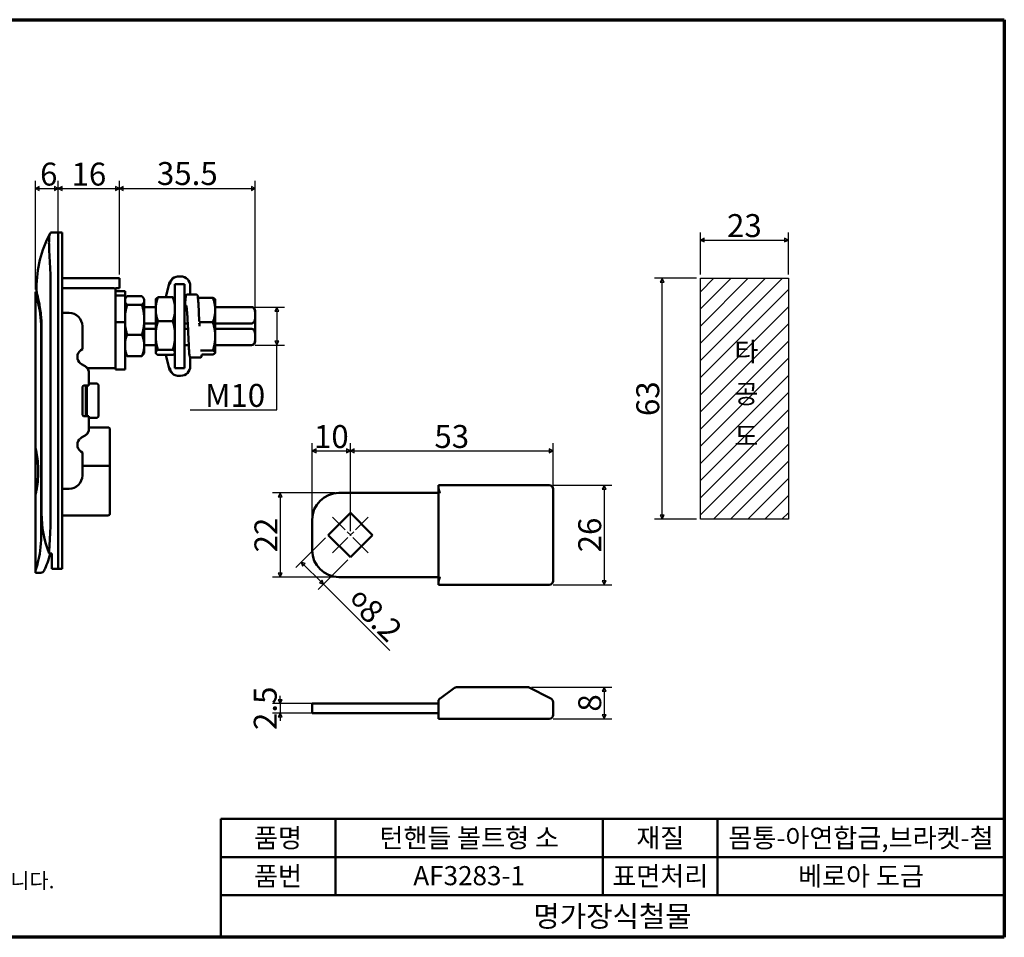
# Model space of a CAD drawing. Units: millimetres. Extents: x 5 to 415, y 5 to 245.
# Drawn here: x 157 to 415, y 5 to 245 of the extents above; entities that cross this region are included whole.
import ezdxf

# ---------------------------------------------------------------- set-up
doc = ezdxf.new("R2010")
doc.units = ezdxf.units.MM
doc.linetypes.add('CHAIN', pattern=[0.7087, 0.4724, -0.0591, 0.1181, -0.0591])
doc.layers.get('0').update_dxf_attribs({"color": 3})
for name, color, linetype, lineweight in [('경계(ISO)', 7, 'Continuous', 70), ('기호(ISO)', 1, 'Continuous', 25), ('스케치 형상(ISO)', 7, 'Continuous', 25), ('외형선(ISO)', 7, 'Continuous', 50), ('제목(ISO)', 7, 'Continuous', 50), ('중심선(ISO)', 1, 'CHAIN', 25), ('치수(ISO)', 1, 'Continuous', 25), ('해치 (ISO)', 7, 'Continuous', 18)]:
    doc.layers.add(name, color=color, linetype=linetype, lineweight=lineweight)
doc.styles.add('주 텍스트 (ISO)', font='NanumGothic.ttf')
doc.styles.add('지선', font='NanumGothic.ttf')
doc.dimstyles.new('기본값 (ISO)', dxfattribs={"dimtxt": 6, "dimasz": 1, "dimexe": 2, "dimexo": 1, "dimgap": 0.5, "dimtad": 1, "dimrnd": 1e-08, "dimdsep": 46, "dimtxsty": '주 텍스트 (ISO)', "dimblk": 'Filled-1', "dimcen": 0.09, "dimdle": 10, "dimclrd": 7, "dimclre": 7, "dimclrt": 7, "dimazin": 2, "dimtfac": 0.416667, "dimtmove": 0, "dimatfit": 3, "dimldrblk": 'Filled-1', "dimfxl": 1, "dimtolj": 1, "dimlwd": -1, "dimlwe": -1, "dimarcsym": 0})

# ---------------------------------------------------------------- blocks, each defined once
blk = doc.blocks.new('경계 용지5-a3')
at = {"layer": '경계(ISO)'}
for p, q in [((5, 245), (415, 245)), ((5, 5), (5, 245)), ((415, 245), (415, 5)), ((415, 5), (5, 5))]:
    blk.add_line(p, q, dxfattribs=at)
at = {"layer": '경계(ISO)', "insert": (8.43, 15.36), "char_height": 4, "width": 359.8621, "attachment_point": 4, "line_spacing_factor": 0.967965, "style": '지선'}
blk.add_mtext('\\f나눔고딕|b0|i0;\\H4.0000;* 금형의 노후 및 보다 나은 제품생산을 위해 사양이 변경될 수 있습니다.\\P   금형작업및 가공전에 사전문의 바랍니다.\\P ', dxfattribs=at)
blk = doc.blocks.new('제목 블록 기본3')
at = {"layer": '제목(ISO)'}
for p, q in [((55.72, 168.27), (260.72, 168.27)), ((55.72, 168.27), (55.72, 137.27)), ((85.72, 168.27), (85.72, 148.27)), ((155.72, 168.27), (155.72, 148.27)), ((185.72, 168.27), (185.72, 148.27)), ((260.72, 168.27), (260.72, 137.27)), ((55.72, 158.27), (260.72, 158.27)), ((55.72, 148.27), (260.72, 148.27)), ((55.72, 137.27), (260.72, 137.27))]:
    blk.add_line(p, q, dxfattribs=at)
at = {"layer": '제목(ISO)', "attachment_point": 5, "style": '지선'}
for s, insert, char_height in [('\\f나눔고딕|b0|i0;\\H5.0000;품명', (70.72, 163.27), 5), ('\\f나눔고딕|b0|i0;\\H5.0000;재질', (170.72, 163.27), 5), ('\\f나눔고딕|b0|i0;\\H5.0000;품번', (70.72, 153.27), 5), ('\\f나눔고딕|b0|i0;\\H5.5000;명가장식철물', (158.22, 142.77), 5.5)]:
    blk.add_mtext(s, dxfattribs=dict(at, insert=insert, char_height=char_height))
at = {"layer": '제목(ISO)', "char_height": 5, "attachment_point": 5, "style": '지선'}
for s, insert, width in [('\\f나눔고딕|b0|i0;\\H5.0000;턴핸들 볼트형 소', (120.72, 163.27), 52.5065), ('\\f나눔고딕|b0|i0;\\H5.0000;몸통-아연합금,브라켓-철', (223.22, 163.27), 70.2496), ('\\f나눔고딕|b0|i0;\\H5.0000;AF3283-1', (120.72, 153.39), 40.6049), ('\\f나눔고딕|b0|i0;\\H5.0000;표면처리', (170.72, 153.27), 27.4842), ('\\f나눔고딕|b0|i0;\\H5.0000;베로아 도금', (223.22, 153.27), 40.5273)]:
    blk.add_mtext(s, dxfattribs=dict(at, insert=insert, width=width))
blk = doc.blocks.new('Filled-1')
at = {"color": 0}
for p, q in [((0, 0), (-1, 0.5)), ((-1, 0.5), (-1, -0.5)), ((-1, 0), (0, 0)), ((-1, -0.5), (0, 0))]:
    blk.add_line(p, q, dxfattribs=at)
at = {"color": 0, "flags": 128}
blk.add_lwpolyline([(-1, -0.5), (0, 0), (-1, 0.5), (-1, -0.5)], dxfattribs=at)
at = {"color": 0}
blk.add_solid([(-1, -0.5), (0, 0), (-1, 0.5), (-1, -0.5)], dxfattribs=at)
blk = doc.blocks.new('*D8')
at = {"layer": 'Defpoints', "color": 0}
for p in [(218.02, 169.8), (218.02, 159.9), (224.68, 159.9)]:
    blk.add_point(p, dxfattribs=at)
at = {"layer": '치수(ISO)', "color": 7}
for p, q in [((219.02, 169.8), (226.68, 169.8)), ((224.68, 168.8), (224.68, 160.9)), ((219.02, 159.9), (226.68, 159.9)), ((224.68, 142.99), (224.68, 159.9)), ((202.02, 142.99), (224.68, 142.99))]:
    blk.add_line(p, q, dxfattribs=at)
for p, rotation in [((224.68, 169.8), 90), ((224.68, 159.9), 270)]:
    blk.add_blockref('Filled-1', p, dxfattribs=dict(at, rotation=rotation))
at = {"layer": '치수(ISO)', "color": 7, "insert": (212.85, 146.74), "char_height": 6, "attachment_point": 5, "style": '주 텍스트 (ISO)'}
blk.add_mtext('\\A1; M10', dxfattribs=at)
blk = doc.blocks.new('*D9')
at = {"layer": 'Defpoints', "color": 0}
for p in [(358.5, 187.37), (335.5, 177.37), (358.5, 177.37)]:
    blk.add_point(p, dxfattribs=at)
at = {"layer": '치수(ISO)', "color": 7}
for p, q in [((335.5, 178.37), (335.5, 189.37)), ((358.5, 178.37), (358.5, 189.37)), ((336.5, 187.37), (357.5, 187.37))]:
    blk.add_line(p, q, dxfattribs=at)
at = {"layer": '치수(ISO)', "color": 7, "rotation": 180}
blk.add_blockref('Filled-1', (335.5, 187.37), dxfattribs=at)
at = {"layer": '치수(ISO)', "color": 7}
blk.add_blockref('Filled-1', (358.5, 187.37), dxfattribs=at)
at = {"layer": '치수(ISO)', "color": 7, "insert": (347, 191.15), "char_height": 6, "attachment_point": 5, "style": '주 텍스트 (ISO)'}
blk.add_mtext('\\A1;23', dxfattribs=at)
blk = doc.blocks.new('*D10')
at = {"layer": 'Defpoints', "color": 0}
for p in [(325.5, 177.37), (335.5, 177.37), (335.5, 114.37)]:
    blk.add_point(p, dxfattribs=at)
at = {"layer": '치수(ISO)', "color": 7}
for p, q in [((334.5, 177.37), (323.5, 177.37)), ((325.5, 115.37), (325.5, 176.37)), ((334.5, 114.37), (323.5, 114.37))]:
    blk.add_line(p, q, dxfattribs=at)
for p, rotation in [((325.5, 177.37), 90), ((325.5, 114.37), 270)]:
    blk.add_blockref('Filled-1', p, dxfattribs=dict(at, rotation=rotation))
at = {"layer": '치수(ISO)', "color": 7, "insert": (321.73, 145.87), "char_height": 6, "attachment_point": 5, "rotation": 90, "style": '주 텍스트 (ISO)'}
blk.add_mtext('\\A1;63', dxfattribs=at)
blk = doc.blocks.new('*D11')
at = {"layer": 'Defpoints', "color": 0}
for p in [(243.95, 132.22), (233.95, 114.22), (243.95, 110.22)]:
    blk.add_point(p, dxfattribs=at)
at = {"layer": '치수(ISO)', "color": 7}
for p, q in [((233.95, 115.22), (233.95, 134.22)), ((243.95, 111.22), (243.95, 134.22)), ((234.95, 132.22), (242.95, 132.22))]:
    blk.add_line(p, q, dxfattribs=at)
at = {"layer": '치수(ISO)', "color": 7, "rotation": 180}
blk.add_blockref('Filled-1', (233.95, 132.22), dxfattribs=at)
at = {"layer": '치수(ISO)', "color": 7}
blk.add_blockref('Filled-1', (243.95, 132.22), dxfattribs=at)
at = {"layer": '치수(ISO)', "color": 7, "insert": (238.95, 135.97), "char_height": 6, "attachment_point": 5, "style": '주 텍스트 (ISO)'}
blk.add_mtext('\\A1;10', dxfattribs=at)
blk = doc.blocks.new('*D12')
at = {"layer": 'Defpoints', "color": 0}
for p in [(296.95, 132.22), (296.95, 121.41), (243.95, 110.22)]:
    blk.add_point(p, dxfattribs=at)
at = {"layer": '치수(ISO)', "color": 7}
for p, q in [((243.95, 111.22), (243.95, 134.22)), ((296.95, 122.41), (296.95, 134.22)), ((244.95, 132.22), (295.95, 132.22))]:
    blk.add_line(p, q, dxfattribs=at)
at = {"layer": '치수(ISO)', "color": 7, "rotation": 180}
blk.add_blockref('Filled-1', (243.95, 132.22), dxfattribs=at)
at = {"layer": '치수(ISO)', "color": 7}
blk.add_blockref('Filled-1', (296.95, 132.22), dxfattribs=at)
at = {"layer": '치수(ISO)', "color": 7, "insert": (270.45, 135.99), "char_height": 6, "attachment_point": 5, "style": '주 텍스트 (ISO)'}
blk.add_mtext('\\A1;53', dxfattribs=at)
blk = doc.blocks.new('*D13')
at = {"layer": 'Defpoints', "color": 0}
for p in [(295.95, 123.22), (295.95, 97.22), (310.31, 97.22)]:
    blk.add_point(p, dxfattribs=at)
at = {"layer": '치수(ISO)', "color": 7}
for p, q in [((296.95, 123.22), (312.31, 123.22)), ((310.31, 122.22), (310.31, 98.22)), ((296.95, 97.22), (312.31, 97.22))]:
    blk.add_line(p, q, dxfattribs=at)
for p, rotation in [((310.31, 123.22), 90), ((310.31, 97.22), 270)]:
    blk.add_blockref('Filled-1', p, dxfattribs=dict(at, rotation=rotation))
at = {"layer": '치수(ISO)', "color": 7, "insert": (306.54, 110.22), "char_height": 6, "attachment_point": 5, "rotation": 90, "style": '주 텍스트 (ISO)'}
blk.add_mtext('\\A1;26', dxfattribs=at)
blk = doc.blocks.new('*D14')
at = {"layer": 'Defpoints', "color": 0}
for p in [(240.95, 121.22), (225.57, 99.22), (240.95, 99.22)]:
    blk.add_point(p, dxfattribs=at)
at = {"layer": '치수(ISO)', "color": 7}
for p, q in [((239.95, 121.22), (223.57, 121.22)), ((225.57, 120.22), (225.57, 100.22)), ((239.95, 99.22), (223.57, 99.22))]:
    blk.add_line(p, q, dxfattribs=at)
for p, rotation in [((225.57, 121.22), 90), ((225.57, 99.22), 270)]:
    blk.add_blockref('Filled-1', p, dxfattribs=dict(at, rotation=rotation))
at = {"layer": '치수(ISO)', "color": 7, "insert": (221.83, 110.22), "char_height": 6, "attachment_point": 5, "rotation": 90, "style": '주 텍스트 (ISO)'}
blk.add_mtext('\\A1;22', dxfattribs=at)
blk = doc.blocks.new('*D15')
at = {"layer": 'Defpoints', "color": 0}
for p in [(290.27, 70.42), (295.95, 62.15), (310.31, 62.15)]:
    blk.add_point(p, dxfattribs=at)
at = {"layer": '치수(ISO)', "color": 7}
for p, q in [((291.27, 70.42), (312.31, 70.42)), ((310.31, 69.42), (310.31, 63.15)), ((296.95, 62.15), (312.31, 62.15))]:
    blk.add_line(p, q, dxfattribs=at)
for p, rotation in [((310.31, 70.42), 90), ((310.31, 62.15), 270)]:
    blk.add_blockref('Filled-1', p, dxfattribs=dict(at, rotation=rotation))
at = {"layer": '치수(ISO)', "color": 7, "insert": (306.54, 66.29), "char_height": 6, "attachment_point": 5, "rotation": 90, "style": '주 텍스트 (ISO)'}
blk.add_mtext('\\A1;8', dxfattribs=at)
blk = doc.blocks.new('*D16')
at = {"layer": 'Defpoints', "color": 0}
for p in [(240.95, 66.15), (225.57, 63.65), (240.95, 63.65)]:
    blk.add_point(p, dxfattribs=at)
at = {"layer": '치수(ISO)', "color": 7}
for p, q in [((225.57, 67.15), (225.57, 68.15)), ((239.95, 66.15), (223.57, 66.15)), ((225.57, 66.15), (225.57, 63.65)), ((239.95, 63.65), (223.57, 63.65)), ((225.57, 62.65), (225.57, 61.65))]:
    blk.add_line(p, q, dxfattribs=at)
for p, rotation in [((225.57, 66.15), 270), ((225.57, 63.65), 90)]:
    blk.add_blockref('Filled-1', p, dxfattribs=dict(at, rotation=rotation))
at = {"layer": '치수(ISO)', "color": 7, "insert": (221.65, 64.9), "char_height": 6, "attachment_point": 5, "rotation": 90, "style": '주 텍스트 (ISO)'}
blk.add_mtext('\\A1;2.5', dxfattribs=at)
blk = doc.blocks.new('*D17')
at = {"layer": 'Defpoints', "color": 0}
for p in [(238.15, 110.22), (243.95, 104.42), (236.87, 97.35)]:
    blk.add_point(p, dxfattribs=at)
at = {"layer": '치수(ISO)', "color": 7}
for p, q in [((237.44, 109.51), (229.66, 101.74)), ((243.24, 103.72), (235.46, 95.94)), ((231.78, 102.44), (236.17, 98.06)), ((236.87, 97.35), (254.25, 79.98))]:
    blk.add_line(p, q, dxfattribs=at)
for p, rotation in [((231.08, 103.15), 134.9999999999998), ((236.87, 97.35), 314.9999999999999)]:
    blk.add_blockref('Filled-1', p, dxfattribs=dict(at, rotation=rotation))
at = {"layer": '치수(ISO)', "color": 7, "insert": (250.4, 89.37), "char_height": 6, "attachment_point": 5, "rotation": 315, "style": '주 텍스트 (ISO)'}
blk.add_mtext('\\A1;\\fAIGDT|b0|i0;\\H5.0000;o\\f나눔고딕|b0|i0;\\H6.0000;8.2', dxfattribs=at)
blk = doc.blocks.new('*D19')
at = {"layer": 'Defpoints', "color": 0}
for p in [(167.52, 200.85), (161.52, 173.45), (167.52, 174.85)]:
    blk.add_point(p, dxfattribs=at)
at = {"layer": '치수(ISO)', "color": 7}
for p, q in [((161.52, 174.45), (161.52, 202.85)), ((167.52, 175.85), (167.52, 202.85)), ((162.52, 200.85), (166.52, 200.85))]:
    blk.add_line(p, q, dxfattribs=at)
at = {"layer": '치수(ISO)', "color": 7, "rotation": 180}
blk.add_blockref('Filled-1', (161.52, 200.85), dxfattribs=at)
at = {"layer": '치수(ISO)', "color": 7}
blk.add_blockref('Filled-1', (167.52, 200.85), dxfattribs=at)
at = {"layer": '치수(ISO)', "color": 7, "insert": (165.02, 204.62), "char_height": 6, "attachment_point": 5, "style": '주 텍스트 (ISO)'}
blk.add_mtext('\\A1;6', dxfattribs=at)
blk = doc.blocks.new('*D20')
at = {"layer": 'Defpoints', "color": 0}
for p in [(183.52, 200.85), (183.52, 177.35), (167.52, 174.85)]:
    blk.add_point(p, dxfattribs=at)
at = {"layer": '치수(ISO)', "color": 7}
for p, q in [((167.52, 175.85), (167.52, 202.85)), ((183.52, 178.35), (183.52, 202.85)), ((168.52, 200.85), (182.52, 200.85))]:
    blk.add_line(p, q, dxfattribs=at)
at = {"layer": '치수(ISO)', "color": 7, "rotation": 180}
blk.add_blockref('Filled-1', (167.52, 200.85), dxfattribs=at)
at = {"layer": '치수(ISO)', "color": 7}
blk.add_blockref('Filled-1', (183.52, 200.85), dxfattribs=at)
at = {"layer": '치수(ISO)', "color": 7, "insert": (175.52, 204.62), "char_height": 6, "attachment_point": 5, "style": '주 텍스트 (ISO)'}
blk.add_mtext('\\A1;16', dxfattribs=at)
blk = doc.blocks.new('*D22')
at = {"layer": 'Defpoints', "color": 0}
for p in [(219.02, 200.85), (183.52, 177.35), (219.02, 167.68)]:
    blk.add_point(p, dxfattribs=at)
at = {"layer": '치수(ISO)', "color": 7}
for p, q in [((183.52, 178.35), (183.52, 202.85)), ((219.02, 168.68), (219.02, 202.85)), ((184.52, 200.85), (218.02, 200.85))]:
    blk.add_line(p, q, dxfattribs=at)
at = {"layer": '치수(ISO)', "color": 7, "rotation": 180}
blk.add_blockref('Filled-1', (183.52, 200.85), dxfattribs=at)
at = {"layer": '치수(ISO)', "color": 7}
blk.add_blockref('Filled-1', (219.02, 200.85), dxfattribs=at)
at = {"layer": '치수(ISO)', "color": 7, "insert": (201.27, 204.77), "char_height": 6, "attachment_point": 5, "style": '주 텍스트 (ISO)'}
blk.add_mtext('\\A1;35.5', dxfattribs=at)

msp = doc.modelspace()

# ---------------------------------------------------------------- hatches: boundary and pattern name
at = {"layer": '해치 (ISO)'}
h = msp.add_hatch(dxfattribs=at)
h.set_pattern_fill('ANSI31', color=256, scale=25.4, style=0)
h.set_pattern_definition([(45, (0, 0), (-2.245064, 2.245064), [])])
h.paths.add_polyline_path([(358.502, 177.375), (358.502, 114.375), (335.502, 114.375), (335.502, 177.375)])

# ---------------------------------------------------------------- linework, layer by layer
at = {"layer": '스케치 형상(ISO)'}
for p, q in [((335.502, 177.375), (358.502, 177.375)), ((335.502, 114.375), (335.502, 177.375)), ((358.502, 177.375), (358.502, 114.375)), ((358.502, 114.375), (335.502, 114.375))]:
    msp.add_line(p, q, dxfattribs=at)
at = {"layer": '외형선(ISO)'}
for p, q in [((167.517, 189.354), (165.517, 189.354)), ((167.517, 174.854), (167.517, 189.354)), ((167.517, 189.354), (167.517, 174.854)), ((168.517, 189.354), (167.517, 189.354)), ((168.517, 174.854), (168.517, 189.354)), ((199.527, 177.854), (198.972, 177.854)), ((168.517, 177.354), (183.517, 177.354)), ((183.517, 177.354), (183.517, 174.776)), ((196.549, 175.969), (195.64, 172.391)), ((200.527, 175.854), (198.027, 175.854)), ((198.027, 175.854), (198.027, 168.854)), ((200.527, 168.854), (200.527, 175.854)), ((202.027, 173.104), (202.027, 175.354)), ((161.517, 173.445), (161.517, 173.854)), ((161.517, 173.854), (161.879, 173.854)), ((161.517, 173.445), (161.517, 133.292)), ((161.817, 174.854), (161.817, 174.466)), ((165.517, 115.854), (165.517, 174.854)), ((167.517, 174.854), (167.517, 115.854)), ((167.517, 115.854), (167.517, 174.854)), ((168.517, 174.854), (168.517, 115.854)), ((168.517, 174.776), (182.017, 174.776)), ((182.517, 174.218), (182.517, 174.776)), ((182.517, 174.776), (183.517, 174.776)), ((182.517, 174.218), (182.517, 165.923)), ((182.517, 174.023), (184.967, 174.023)), ((182.517, 172.904), (184.967, 172.904)), ((184.967, 174.023), (184.967, 173.577)), ((184.967, 173.577), (184.967, 172.904)), ((184.967, 165.923), (184.967, 172.904)), ((189.394, 172.674), (185.539, 172.674)), ((201.232, 173.104), (203.632, 173.104)), ((184.967, 171.904), (185.089, 172.117)), ((189.394, 170.419), (185.539, 170.419)), ((189.967, 171.904), (189.845, 172.117)), ((189.967, 171.904), (189.967, 171.841)), ((189.967, 171.253), (189.967, 171.841)), ((189.967, 171.253), (189.967, 167.528)), ((193.027, 171.904), (193.037, 171.921)), ((193.027, 170.092), (193.027, 171.904)), ((193.027, 170.092), (193.027, 168.471)), ((197.454, 172.391), (193.6, 172.391)), ((198.027, 171.904), (198.017, 171.921)), ((207.954, 172.277), (204.1, 172.277)), ((208.527, 171.902), (208.527, 169.907)), ((168.517, 168.303), (170.317, 168.303)), ((189.967, 169.854), (193.027, 169.854)), ((189.967, 169.804), (193.027, 169.804)), ((189.967, 165.489), (189.967, 167.528)), ((193.027, 163.386), (193.027, 168.471)), ((198.027, 160.854), (198.027, 168.854)), ((200.527, 169.854), (201.073, 169.854)), ((200.527, 169.804), (201.079, 169.804)), ((200.527, 168.854), (200.527, 160.854)), ((208.527, 168.237), (208.527, 169.907)), ((208.527, 169.854), (218.017, 169.854)), ((208.527, 169.804), (218.017, 169.804)), ((208.527, 168.237), (208.527, 163.123)), ((219.017, 168.854), (219.017, 167.683)), ((219.017, 167.683), (219.017, 162.026)), ((163.14, 164.854), (163.14, 115.854)), ((182.517, 165.449), (182.517, 165.923)), ((182.517, 165.923), (184.967, 165.923)), ((182.517, 165.449), (182.517, 153.529)), ((184.967, 165.923), (184.967, 165.449)), ((184.967, 153.529), (184.967, 165.449)), ((189.967, 165.561), (193.027, 165.561)), ((189.967, 165.489), (189.967, 160.542)), ((197.454, 166.172), (193.6, 166.172)), ((200.527, 165.561), (201.391, 165.561)), ((207.954, 165.867), (204.375, 165.867)), ((208.527, 165.561), (218.017, 165.561)), ((163.017, 109.804), (163.017, 164.404)), ((173.817, 164.803), (173.817, 158.803)), ((189.394, 162.599), (185.539, 162.599)), ((189.967, 164.147), (193.027, 164.147)), ((193.027, 163.386), (193.027, 161.422)), ((200.527, 164.147), (201.46, 164.147)), ((208.527, 164.147), (218.017, 164.147)), ((208.527, 161.188), (208.527, 163.123)), ((189.967, 159.091), (189.967, 160.542)), ((189.967, 159.905), (193.027, 159.905)), ((189.967, 159.854), (193.027, 159.854)), ((193.027, 158.149), (193.027, 161.422)), ((198.027, 160.854), (198.027, 153.854)), ((200.527, 153.854), (200.527, 160.854)), ((200.527, 159.905), (201.646, 159.905)), ((200.527, 159.854), (201.648, 159.854)), ((208.527, 161.188), (208.527, 158.07)), ((208.527, 159.905), (218.017, 159.905)), ((208.527, 159.854), (218.017, 159.854)), ((219.017, 162.026), (219.017, 160.854)), ((184.967, 157.804), (185.089, 157.592)), ((189.967, 157.804), (189.845, 157.592)), ((189.967, 159.091), (189.967, 157.804)), ((193.027, 158.149), (193.027, 157.805)), ((193.027, 157.804), (193.027, 157.805)), ((193.027, 157.804), (193.037, 157.788)), ((193.6, 158.636), (197.454, 158.636)), ((197.454, 157.318), (193.6, 157.318)), ((195.64, 157.318), (196.549, 153.739)), ((198.027, 157.804), (198.017, 157.788)), ((207.954, 158.445), (204.708, 158.445)), ((205.05, 157.432), (207.954, 157.432)), ((208.527, 157.806), (208.527, 158.07)), ((173.608, 154.91), (174.333, 154.489)), ((189.394, 157.034), (185.539, 157.034)), ((202.027, 154.354), (202.027, 156.68)), ((202.232, 156.604), (204.632, 156.604)), ((174.333, 154.489), (174.527, 154.377)), ((175.118, 153.854), (182.017, 153.854)), ((175.517, 149.303), (175.517, 152.65)), ((182.517, 153.529), (184.967, 153.529)), ((200.527, 153.854), (198.027, 153.854)), ((177.471, 149.88), (175.517, 149.88)), ((177.929, 149.561), (177.844, 149.646)), ((198.972, 151.854), (199.527, 151.854)), ((173.817, 141.803), (173.817, 148.803)), ((175.517, 149.303), (174.317, 149.303)), ((174.743, 149.303), (174.743, 141.303)), ((175.017, 149.303), (175.017, 141.303)), ((178.017, 149.349), (178.017, 149.247)), ((178.017, 147.516), (178.017, 149.247)), ((178.017, 147.516), (178.017, 146.525)), ((178.017, 143.526), (178.017, 146.525)), ((178.017, 143.526), (178.017, 142.632)), ((178.017, 141.364), (178.017, 142.632)), ((174.317, 141.303), (175.517, 141.303)), ((175.517, 137.956), (175.517, 141.303)), ((177.471, 140.829), (175.517, 140.829)), ((177.929, 141.148), (177.844, 141.063)), ((178.017, 141.364), (178.017, 141.36)), ((175.517, 138.354), (180.517, 138.354)), ((181.017, 137.854), (181.017, 130.666)), ((174.333, 136.117), (173.608, 135.696)), ((174.527, 136.229), (174.333, 136.117)), ((161.517, 120.854), (161.517, 132.854)), ((173.817, 131.803), (173.817, 125.803)), ((181.017, 130.666), (181.017, 128.33)), ((173.817, 128.354), (180.517, 128.354)), ((181.017, 115.854), (181.017, 128.33)), ((168.517, 122.303), (170.317, 122.303)), ((266.945, 121.222), (240.945, 121.222)), ((295.945, 123.222), (266.945, 123.222)), ((266.945, 122.929), (266.945, 123.222)), ((266.945, 122.749), (266.945, 97.694)), ((296.945, 122.222), (296.945, 121.413)), ((296.945, 99.03), (296.945, 121.413)), ((161.517, 120.417), (161.517, 100.763)), ((238.147, 110.222), (243.945, 116.02)), ((243.945, 116.02), (249.743, 110.222)), ((167.517, 101.354), (167.517, 115.854)), ((167.517, 115.854), (167.517, 101.354)), ((168.517, 101.354), (168.517, 115.854)), ((168.517, 115.354), (180.517, 115.354)), ((233.945, 114.222), (233.945, 106.222)), ((243.945, 104.423), (238.147, 110.222)), ((249.743, 110.222), (243.945, 104.423)), ((165.112, 105.354), (165.817, 105.354)), ((165.817, 101.354), (165.817, 105.354)), ((161.517, 100.354), (161.517, 100.763)), ((167.517, 101.354), (165.817, 101.354)), ((168.517, 101.354), (167.517, 101.354)), ((161.517, 100.354), (162.913, 100.354)), ((240.945, 99.222), (266.945, 99.222)), ((296.945, 99.03), (296.945, 98.222)), ((266.945, 97.222), (266.945, 97.514)), ((266.945, 97.222), (295.945, 97.222)), ((271.138, 70.226), (267.375, 67.467)), ((290.268, 70.42), (271.729, 70.42)), ((296.155, 67.552), (290.721, 70.311)), ((267.354, 67.451), (267.375, 67.467)), ((296.155, 67.552), (296.398, 67.429)), ((240.945, 66.152), (233.945, 66.152)), ((233.945, 63.652), (233.945, 66.152)), ((240.945, 66.152), (266.945, 66.152)), ((266.945, 65.207), (266.945, 66.381)), ((266.945, 64.652), (266.945, 65.207)), ((266.945, 62.152), (266.945, 64.652)), ((296.945, 66.538), (296.945, 65.207)), ((296.945, 64.652), (296.945, 65.207)), ((296.945, 64.652), (296.945, 63.152)), ((233.945, 63.652), (240.945, 63.652)), ((266.945, 63.652), (240.945, 63.652)), ((266.945, 62.152), (295.945, 62.152))]:
    msp.add_line(p, q, dxfattribs=at)
for centre, radius, start, end in [((192.079, 174.854), 30.262, 151.94064, 180), ((198.972, 175.354), 2.5, 90, 118.01711), ((199.527, 175.354), 2.5, 0, 90), ((198.972, 175.354), 2.5, 118.01711, 165.75654), ((170.317, 164.803), 3.5, 0, 90), ((218.017, 168.854), 1, 0, 90), ((218.017, 160.854), 1, 270, 0), ((174.705, 156.803), 2.188, 113.95226, 219.50861), ((173.524, 152.647), 2, 10.77575, 59.90007), ((182.017, 154.354), 0.5, 270, 0), ((198.972, 154.354), 2.5, 194.24346, 241.98289), ((198.972, 154.354), 2.5, 241.98289, 270), ((199.527, 154.354), 2.5, 270, 0), ((177.717, 149.349), 0.3, 0, 45), ((177.717, 141.36), 0.3, 315, 0), ((173.524, 137.959), 2, 300.09993, 349.22425), ((180.517, 137.854), 0.5, 0, 90), ((174.705, 133.803), 2.188, 140.49139, 246.04774), ((162.517, 132.854), 1, 163.9379, 180), ((170.317, 125.803), 3.5, 270, 0), ((240.945, 114.222), 7, 90, 180), ((295.945, 122.222), 1, 0, 90), ((162.517, 120.854), 1, 180, 196.0621), ((192.079, 115.854), 28.939, 180, 201.27391), ((180.517, 115.854), 0.5, 270, 0), ((240.945, 106.222), 7, 180, 270), ((162.913, 101.354), 1, 270, 333.22529), ((295.945, 98.222), 1, 270, 0), ((271.729, 69.42), 1, 90, 126.25384), ((290.268, 69.42), 1, 63.08345, 90), ((295.945, 66.538), 1, 0, 63.08345), ((295.945, 63.152), 1, 270, 0)]:
    msp.add_arc(centre, radius, start, end, dxfattribs=at)
for points, knots in [([(165.374, 189.089), (165.185, 188.735), (165.097, 188.033), (165.071, 185.989), (165.135, 184.666), (165.292, 181.816), (165.376, 180.372), (165.486, 177.548), (165.517, 176.205), (165.517, 174.854)], [0, 0, 0, 0, 0.5607726, 0.5607726, 1.1260508, 1.1260508, 1.6030692, 1.6030692, 2.0082752, 2.0082752, 2.0082752, 2.0082752]), ([(196.727, 175.781), (196.728, 175.786), (196.729, 175.79), (196.761, 176.012), (196.816, 176.233), (196.974, 176.642), (197.071, 176.83), (197.3, 177.156), (197.416, 177.282), (197.534, 177.382)], [-0.00132013, -0.00132013, -0.00132013, -0.00132013, 0, 0, 0.06723624, 0.06723624, 0.12787065, 0.12787065, 0.18147038, 0.18147038, 0.18147038, 0.18147038]), ([(197.534, 177.382), (197.534, 177.383), (197.535, 177.383), (197.616, 177.452), (197.704, 177.512), (197.797, 177.561)], [0.120041381, 0.120041381, 0.120041381, 0.120041381, 0.120287323, 0.120287323, 0.151838054, 0.151838054, 0.151838054, 0.151838054]), ([(161.517, 173.445), (161.548, 173.355), (161.584, 173.249), (161.782, 172.645), (161.998, 171.918), (162.404, 170.25), (162.621, 169.194), (162.93, 166.869), (163.017, 165.6), (163.017, 164.404)], [-1.1657567, -1.1657567, -1.1657567, -1.1657567, -1.0767766, -1.0767766, -0.7175602, -0.7175602, -0.3587801, -0.3587801, 0, 0, 0, 0]), ([(161.817, 174.466), (161.817, 174.364), (161.826, 174.242), (161.907, 173.596), (162.08, 172.834), (162.46, 171.072), (162.692, 169.95), (163.036, 167.479), (163.14, 166.129), (163.14, 164.854)], [-1.2469114, -1.2469114, -1.2469114, -1.2469114, -1.1417142, -1.1417142, -0.7646705, -0.7646705, -0.3823352, -0.3823352, 0, 0, 0, 0]), ([(182.017, 174.776), (182.076, 174.776), (182.146, 174.761), (182.259, 174.712), (182.32, 174.667), (182.409, 174.573), (182.451, 174.504), (182.501, 174.374), (182.517, 174.29), (182.517, 174.218)], [0, 0, 0, 0, 0.017884631, 0.017884631, 0.036751632, 0.036751632, 0.056931996, 0.056931996, 0.078388208, 0.078388208, 0.078388208, 0.078388208]), ([(200.648, 169.854), (200.677, 170.403), (200.705, 170.897), (200.768, 171.812), (200.802, 172.206), (200.855, 172.605), (200.872, 172.706), (200.906, 172.835), (200.917, 172.874), (200.96, 172.954), (200.981, 172.987), (201.043, 173.043), (201.072, 173.063), (201.144, 173.094), (201.188, 173.104), (201.232, 173.104)], [0.302194, 0.302194, 0.302194, 0.302194, 0.51282679, 0.51282679, 0.76850121, 0.76850121, 0.89299271, 0.89299271, 0.95538583, 0.95538583, 0.98779307, 0.98779307, 1.00553483, 1.00553483, 1.02446577, 1.02446577, 1.02446577, 1.02446577]), ([(203.632, 173.104), (203.68, 173.104), (203.729, 173.092), (203.804, 173.056), (203.833, 173.033), (203.88, 172.988), (203.896, 172.964), (203.928, 172.912), (203.939, 172.885), (203.975, 172.787), (203.988, 172.719), (204.022, 172.52), (204.04, 172.382), (204.057, 172.215)], [0, 0, 0, 0, 0.02063382, 0.02063382, 0.0398679, 0.0398679, 0.06224867, 0.06224867, 0.09846195, 0.09846195, 0.20244626, 0.20244626, 0.32784427, 0.32784427, 0.32784427, 0.32784427]), ([(201.432, 164.854), (201.398, 165.455), (201.363, 166.064), (201.294, 167.19), (201.26, 167.723), (201.193, 168.658), (201.159, 169.072), (201.093, 169.726), (201.058, 169.979), (201.016, 170.183), (201.003, 170.227), (201, 170.236), (201, 170.236), (201, 170.236)], [0, 0, 0, 0, 0.18057369, 0.18057369, 0.35760094, 0.35760094, 0.53396439, 0.53396439, 0.70837251, 0.70837251, 0.78322175, 0.78322175, 0.79052567, 0.79052567, 0.79052567, 0.79052567]), ([(204.063, 172.154), (204.087, 171.91), (204.111, 171.61), (204.17, 170.724), (204.207, 170.061), (204.276, 168.617), (204.311, 167.826), (204.358, 166.686), (204.372, 166.358), (204.385, 166.027)], [0.34292597, 0.34292597, 0.34292597, 0.34292597, 0.51963844, 0.51963844, 0.78742884, 0.78742884, 1.04265769, 1.04265769, 1.14272563, 1.14272563, 1.14272563, 1.14272563]), ([(218.017, 169.804), (218.073, 169.804), (218.14, 169.797), (218.253, 169.773), (218.32, 169.75), (218.517, 169.66), (218.644, 169.545), (218.912, 169.185), (218.971, 168.888), (219.023, 168.28), (219.017, 167.968), (219.017, 167.683)], [0.32876931, 0.32876931, 0.32876931, 0.32876931, 0.34564703, 0.34564703, 0.3642481, 0.3642481, 0.41587014, 0.41587014, 0.53670438, 0.53670438, 0.65753861, 0.65753861, 0.65753861, 0.65753861]), ([(219.017, 167.683), (219.017, 167.432), (219.021, 167.156), (218.988, 166.612), (218.948, 166.343), (218.775, 165.991), (218.683, 165.86), (218.499, 165.705), (218.396, 165.643), (218.212, 165.58), (218.107, 165.561), (218.017, 165.561)], [0.65133666, 0.65133666, 0.65133666, 0.65133666, 0.75775039, 0.75775039, 0.86416412, 0.86416412, 0.91586868, 0.91586868, 0.94992253, 0.94992253, 0.977005, 0.977005, 0.977005, 0.977005]), ([(202.232, 156.604), (202.184, 156.604), (202.136, 156.616), (202.06, 156.653), (202.031, 156.675), (201.984, 156.721), (201.968, 156.744), (201.936, 156.797), (201.925, 156.823), (201.889, 156.921), (201.876, 156.99), (201.814, 157.355), (201.772, 157.819), (201.694, 158.984), (201.658, 159.648), (201.588, 161.091), (201.553, 161.883), (201.49, 163.399), (201.461, 164.13), (201.432, 164.854)], [0, 0, 0, 0, 0.0206338, 0.0206338, 0.0398679, 0.0398679, 0.0622487, 0.0622487, 0.0984619, 0.0984619, 0.2024463, 0.2024463, 0.5196384, 0.5196384, 0.7874288, 0.7874288, 1.0426577, 1.0426577, 1.2601229, 1.2601229, 1.2601229, 1.2601229]), ([(218.017, 164.147), (218.107, 164.147), (218.212, 164.129), (218.396, 164.066), (218.499, 164.003), (218.683, 163.849), (218.775, 163.718), (218.948, 163.366), (218.988, 163.097), (219.021, 162.552), (219.017, 162.277), (219.017, 162.026)], [0.32566833, 0.32566833, 0.32566833, 0.32566833, 0.3527508, 0.3527508, 0.38680464, 0.38680464, 0.43850921, 0.43850921, 0.54492294, 0.54492294, 0.65133666, 0.65133666, 0.65133666, 0.65133666]), ([(219.017, 162.026), (219.017, 161.741), (219.023, 161.429), (218.971, 160.82), (218.912, 160.523), (218.644, 160.164), (218.517, 160.049), (218.32, 159.959), (218.253, 159.936), (218.14, 159.912), (218.073, 159.905), (218.017, 159.905)], [0.65753861, 0.65753861, 0.65753861, 0.65753861, 0.77837285, 0.77837285, 0.89920709, 0.89920709, 0.95082913, 0.95082913, 0.9694302, 0.9694302, 0.98630792, 0.98630792, 0.98630792, 0.98630792]), ([(205.052, 157.45), (205.041, 157.348), (205.03, 157.258), (205.003, 157.066), (204.987, 156.978), (204.953, 156.859), (204.942, 156.822), (204.897, 156.744), (204.874, 156.711), (204.812, 156.659), (204.783, 156.641), (204.715, 156.613), (204.673, 156.604), (204.632, 156.604)], [0.94313373, 0.94313373, 0.94313373, 0.94313373, 1.02225171, 1.02225171, 1.13804679, 1.13804679, 1.1960877, 1.1960877, 1.22645722, 1.22645722, 1.24308682, 1.24308682, 1.26071941, 1.26071941, 1.26071941, 1.26071941]), ([(173.608, 154.91), (173.425, 155.015), (173.23, 155.173), (173.063, 155.356), (173.04, 155.383), (173.017, 155.411)], [0.871763783, 0.871763783, 0.871763783, 0.871763783, 0.935352307, 0.935352307, 0.945961656, 0.945961656, 0.945961656, 0.945961656]), ([(174.333, 154.489), (174.596, 154.337), (174.832, 154.145), (175.196, 153.729), (175.324, 153.521), (175.448, 153.2), (175.477, 153.092), (175.506, 152.918), (175.511, 152.863), (175.515, 152.788), (175.516, 152.76), (175.517, 152.719), (175.517, 152.705), (175.517, 152.685), (175.517, 152.678), (175.517, 152.664), (175.517, 152.657), (175.517, 152.65)], [0, 0, 0, 0, 0.10331024, 0.10331024, 0.19593842, 0.19593842, 0.24325263, 0.24325263, 0.27077733, 0.27077733, 0.28808221, 0.28808221, 0.29850248, 0.29850248, 0.30403602, 0.30403602, 0.30929113, 0.30929113, 0.30929113, 0.30929113]), ([(196.727, 153.927), (196.728, 153.923), (196.729, 153.919), (196.761, 153.697), (196.816, 153.475), (196.974, 153.067), (197.071, 152.878), (197.3, 152.553), (197.416, 152.427), (197.534, 152.326)], [-0.15864048, -0.15864048, -0.15864048, -0.15864048, -0.15749476, -0.15749476, -0.09914168, -0.09914168, -0.04651821, -0.04651821, 0, 0, 0, 0]), ([(177.471, 149.88), (177.503, 149.88), (177.525, 149.875), (177.573, 149.864), (177.589, 149.856), (177.623, 149.84), (177.633, 149.833), (177.651, 149.821), (177.657, 149.816), (177.669, 149.808), (177.673, 149.804), (177.682, 149.797), (177.686, 149.793), (177.691, 149.789), (177.692, 149.788), (177.694, 149.787)], [0.0126536797, 0.0126536797, 0.0126536797, 0.0126536797, 0.0131954689, 0.0131954689, 0.0141373907, 0.0141373907, 0.0157186773, 0.0157186773, 0.0175368392, 0.0175368392, 0.0193550011, 0.0193550011, 0.021173163, 0.021173163, 0.0217444892, 0.0217444892, 0.0217444892, 0.0217444892]), ([(177.694, 149.787), (177.704, 149.777), (177.714, 149.768), (177.735, 149.75), (177.745, 149.74), (177.765, 149.722), (177.775, 149.712), (177.795, 149.693), (177.805, 149.684), (177.825, 149.665), (177.835, 149.655), (177.844, 149.646)], [0, 0, 0, 0, 0.006652674, 0.006652674, 0.013305348, 0.013305348, 0.019958023, 0.019958023, 0.026610697, 0.026610697, 0.033263371, 0.033263371, 0.033263371, 0.033263371]), ([(174.317, 149.303), (174.258, 149.303), (174.193, 149.292), (174.069, 149.242), (174.01, 149.203), (173.92, 149.113), (173.881, 149.058), (173.83, 148.934), (173.817, 148.867), (173.817, 148.803)], [0.085943369, 0.085943369, 0.085943369, 0.085943369, 0.106670161, 0.106670161, 0.127396952, 0.127396952, 0.146519652, 0.146519652, 0.165642353, 0.165642353, 0.165642353, 0.165642353]), ([(173.817, 141.803), (173.817, 141.739), (173.83, 141.672), (173.881, 141.548), (173.92, 141.493), (174.01, 141.402), (174.069, 141.364), (174.193, 141.314), (174.258, 141.303), (174.317, 141.303)], [0, 0, 0, 0, 0.0191227, 0.0191227, 0.038245401, 0.038245401, 0.058972192, 0.058972192, 0.079698984, 0.079698984, 0.079698984, 0.079698984]), ([(177.471, 140.829), (177.503, 140.829), (177.525, 140.833), (177.573, 140.845), (177.589, 140.853), (177.623, 140.869), (177.633, 140.876), (177.651, 140.888), (177.657, 140.892), (177.669, 140.901), (177.673, 140.905), (177.682, 140.912), (177.686, 140.915), (177.691, 140.92), (177.692, 140.921), (177.694, 140.922)], [0.0126536797, 0.0126536797, 0.0126536797, 0.0126536797, 0.0131954689, 0.0131954689, 0.0141373907, 0.0141373907, 0.0157186773, 0.0157186773, 0.0175368392, 0.0175368392, 0.0193550011, 0.0193550011, 0.021173163, 0.021173163, 0.0217444892, 0.0217444892, 0.0217444892, 0.0217444892]), ([(177.694, 140.922), (177.704, 140.931), (177.714, 140.94), (177.735, 140.959), (177.745, 140.968), (177.765, 140.987), (177.775, 140.996), (177.795, 141.015), (177.805, 141.025), (177.825, 141.044), (177.835, 141.053), (177.844, 141.063)], [0, 0, 0, 0, 0.006652674, 0.006652674, 0.013305348, 0.013305348, 0.019958023, 0.019958023, 0.026610697, 0.026610697, 0.033263371, 0.033263371, 0.033263371, 0.033263371]), ([(175.517, 137.956), (175.517, 137.95), (175.517, 137.945), (175.517, 137.931), (175.517, 137.922), (175.517, 137.902), (175.517, 137.889), (175.516, 137.849), (175.515, 137.821), (175.511, 137.748), (175.507, 137.695), (175.48, 137.525), (175.451, 137.419), (175.333, 137.105), (175.212, 136.901), (174.851, 136.477), (174.607, 136.275), (174.333, 136.117)], [0, 0, 0, 0, 0.00173738, 0.00173738, 0.00433863, 0.00433863, 0.00853844, 0.00853844, 0.01556879, 0.01556879, 0.02680295, 0.02680295, 0.04613612, 0.04613612, 0.08401397, 0.08401397, 0.12919598, 0.12919598, 0.12919598, 0.12919598]), ([(173.017, 135.195), (173.04, 135.223), (173.063, 135.25), (173.23, 135.433), (173.425, 135.591), (173.608, 135.696)], [1.234515504, 1.234515504, 1.234515504, 1.234515504, 1.245124853, 1.245124853, 1.308713377, 1.308713377, 1.308713377, 1.308713377]), ([(161.517, 133.292), (161.605, 132.934), (161.723, 132.408), (161.945, 131.185), (162.064, 130.4), (162.233, 128.677), (162.28, 127.737), (162.28, 126.854), (162.28, 125.972), (162.233, 125.033), (162.064, 123.31), (161.945, 122.525), (161.723, 121.302), (161.606, 120.775), (161.517, 120.417)], [-0.7880029, -0.7880029, -0.7880029, -0.7880029, -0.529818, -0.529818, -0.264909, -0.264909, 0, 0, 0, 0.2647897, 0.2647897, 0.5295794, 0.5295794, 0.7879951, 0.7879951, 0.7879951, 0.7879951]), ([(181.017, 128.33), (181.017, 128.33), (181.017, 128.33), (181.016, 128.334), (181.003, 128.337), (180.951, 128.343), (180.914, 128.345), (180.821, 128.35), (180.767, 128.351), (180.646, 128.354), (180.582, 128.354), (180.517, 128.354)], [-0.078832117, -0.078832117, -0.078832117, -0.078832117, -0.078485848, -0.078485848, -0.058580669, -0.058580669, -0.039034568, -0.039034568, -0.019511518, -0.019511518, 0, 0, 0, 0]), ([(267.354, 121.149), (267.353, 121.153), (267.352, 121.157), (267.309, 121.379), (267.24, 121.601), (267.111, 122.009), (267.049, 122.197), (266.966, 122.523), (266.945, 122.649), (266.945, 122.749)], [-0.15864048, -0.15864048, -0.15864048, -0.15864048, -0.15749476, -0.15749476, -0.09914168, -0.09914168, -0.04651821, -0.04651821, 0, 0, 0, 0]), ([(165.517, 115.854), (165.517, 114.341), (165.478, 112.838), (165.35, 109.819), (165.259, 108.337), (165.157, 106.426), (165.13, 105.869), (165.112, 105.354)], [0, 0, 0, 0, 0.4540591, 0.4540591, 0.9532778, 0.9532778, 1.1782643, 1.1782643, 1.1782643, 1.1782643]), ([(163.017, 109.804), (163.017, 108.608), (162.93, 107.339), (162.621, 105.015), (162.404, 103.959), (161.998, 102.29), (161.782, 101.564), (161.584, 100.96), (161.548, 100.854), (161.517, 100.763)], [0, 0, 0, 0, 0.3587801, 0.3587801, 0.7175602, 0.7175602, 1.0767766, 1.0767766, 1.1657567, 1.1657567, 1.1657567, 1.1657567]), ([(163.81, 100.906), (163.81, 100.906), (163.852, 100.994), (164.095, 101.496), (164.389, 102.12), (164.939, 103.638), (165.187, 104.445), (165.385, 105.354)], [-1.29949472, -1.29949472, -1.29949472, -1.29949472, -1.09284494, -1.09284494, -0.70529089, -0.70529089, -0.40144555, -0.40144555, -0.40144555, -0.40144555]), ([(267.354, 99.294), (267.353, 99.29), (267.352, 99.286), (267.309, 99.064), (267.24, 98.842), (267.111, 98.434), (267.049, 98.246), (266.966, 97.92), (266.945, 97.794), (266.945, 97.694)], [-0.00132013, -0.00132013, -0.00132013, -0.00132013, 0, 0, 0.06723624, 0.06723624, 0.12787065, 0.12787065, 0.18147038, 0.18147038, 0.18147038, 0.18147038]), ([(266.945, 97.694), (266.945, 97.693), (266.945, 97.693), (266.945, 97.624), (266.945, 97.564), (266.945, 97.514)], [0.120041381, 0.120041381, 0.120041381, 0.120041381, 0.120287323, 0.120287323, 0.151838054, 0.151838054, 0.151838054, 0.151838054]), ([(267.354, 67.451), (267.353, 67.451), (267.352, 67.45), (267.309, 67.418), (267.24, 67.362), (267.111, 67.205), (267.049, 67.107), (266.966, 66.879), (266.945, 66.763), (266.945, 66.645)], [-0.00132013, -0.00132013, -0.00132013, -0.00132013, 0, 0, 0.06723624, 0.06723624, 0.12787065, 0.12787065, 0.18147038, 0.18147038, 0.18147038, 0.18147038]), ([(266.945, 66.645), (266.945, 66.644), (266.945, 66.644), (266.945, 66.562), (266.945, 66.474), (266.945, 66.381)], [0.120041381, 0.120041381, 0.120041381, 0.120041381, 0.120287323, 0.120287323, 0.151838054, 0.151838054, 0.151838054, 0.151838054])]:
    msp.add_open_spline(points, degree=3, knots=knots, dxfattribs=at)
for points in [[(165.517, 189.354), (165.498, 189.32), (165.469, 189.268), (165.374, 189.089)], [(204.399, 165.681), (204.41, 165.406), (204.421, 165.13), (204.432, 164.854)], [(197.797, 152.147), (197.703, 152.197), (197.615, 152.258), (197.534, 152.326)], [(266.945, 122.929), (266.945, 122.878), (266.945, 122.818), (266.945, 122.749)]]:
    msp.add_open_spline(points, degree=3, dxfattribs=at)
for points, weights in [([(185.539, 172.674), (185.085, 172.23), (184.967, 171.841)], [1, 1.02000473423, 1]), ([(189.967, 171.841), (189.848, 172.23), (189.394, 172.674)], [1, 1.02000473423, 1]), ([(184.967, 171.253), (185.085, 170.863), (185.539, 170.419)], [1, 1.02000473423, 1]), ([(185.539, 170.419), (185.085, 168.878), (184.967, 167.528)], [1, 1.02000473423, 1]), ([(189.394, 170.419), (189.848, 170.863), (189.967, 171.253)], [1, 1.02000473423, 1]), ([(189.967, 167.528), (189.848, 168.878), (189.394, 170.419)], [1, 1.02000473423, 1]), ([(193.6, 172.391), (193.145, 171.165), (193.027, 170.092)], [1, 1.02000473423, 1]), ([(193.037, 171.921), (193.162, 172.141), (193.6, 172.391)], [1.00145871254, 1.01924665019, 1]), ([(198.027, 170.092), (197.909, 171.165), (197.454, 172.391)], [1, 1.02000473423, 1]), ([(197.454, 172.391), (197.892, 172.141), (198.017, 171.921)], [1, 1.01924665019, 1.00145871254]), ([(204.053, 172.256), (204.076, 172.266), (204.1, 172.277)], [1.00196172361, 1.00103434235, 1]), ([(204.1, 172.277), (204.08, 172.223), (204.061, 172.169)], [1, 1.00083853361, 1.00160677]), ([(208.527, 169.907), (208.409, 171.014), (207.954, 172.277)], [1, 1.02000473423, 1]), ([(207.954, 172.277), (208.409, 172.077), (208.527, 171.902)], [1, 1.02000473423, 1]), ([(193.027, 168.471), (193.145, 167.397), (193.6, 166.172)], [1, 1.02000473423, 1]), ([(197.454, 166.172), (197.909, 167.397), (198.027, 168.471)], [1, 1.02000473423, 1]), ([(207.954, 165.867), (208.409, 167.13), (208.527, 168.237)], [1, 1.02000473423, 1]), ([(184.967, 165.489), (185.085, 164.14), (185.539, 162.599)], [1, 1.02000473423, 1]), ([(189.394, 162.599), (189.848, 164.14), (189.967, 165.489)], [1, 1.02000473423, 1]), ([(193.6, 166.172), (193.145, 164.687), (193.027, 163.386)], [1, 1.02000473423, 1]), ([(198.027, 163.386), (197.909, 164.687), (197.454, 166.172)], [1, 1.02000473423, 1]), ([(208.527, 163.123), (208.409, 164.404), (207.954, 165.867)], [1, 1.02000473423, 1]), ([(185.539, 162.599), (185.085, 161.502), (184.967, 160.542)], [1, 1.02000473423, 1]), ([(189.967, 160.542), (189.848, 161.502), (189.394, 162.599)], [1, 1.02000473423, 1]), ([(193.027, 161.422), (193.145, 160.121), (193.6, 158.636)], [1, 1.02000473423, 1]), ([(197.454, 158.636), (197.909, 160.121), (198.027, 161.422)], [1, 1.02000473423, 1]), ([(207.954, 158.445), (208.409, 159.907), (208.527, 161.188)], [1, 1.02000473423, 1]), ([(184.967, 159.091), (185.085, 158.131), (185.539, 157.034)], [1, 1.02000473423, 1]), ([(185.539, 157.034), (185.24, 157.327), (185.089, 157.592)], [1, 1.01310223729, 1.00904167501]), ([(189.394, 157.034), (189.848, 158.131), (189.967, 159.091)], [1, 1.02000473423, 1]), ([(189.845, 157.592), (189.694, 157.327), (189.394, 157.034)], [1.00904167501, 1.01310223729, 1]), ([(193.6, 158.636), (193.145, 158.376), (193.027, 158.149)], [1, 1.02000473423, 1]), ([(193.027, 157.805), (193.145, 157.578), (193.6, 157.318)], [1, 1.02000473423, 1]), ([(198.027, 158.149), (197.909, 158.376), (197.454, 158.636)], [1, 1.02000473423, 1]), ([(197.454, 157.318), (197.909, 157.578), (198.027, 157.805)], [1, 1.02000473423, 1]), ([(208.527, 158.07), (208.409, 158.245), (207.954, 158.445)], [1, 1.02000473423, 1]), ([(207.954, 157.432), (208.409, 157.631), (208.527, 157.806)], [1, 1.02000473423, 1])]:
    msp.add_rational_spline(points, weights, degree=2, dxfattribs=at)
at = {"layer": '중심선(ISO)', "linetype": 'CHAIN', "ltscale": 11.993792}
for p, q in [((248.612, 105.555), (239.278, 114.888)), ((239.278, 105.555), (248.612, 114.888))]:
    msp.add_line(p, q, dxfattribs=at)

# ---------------------------------------------------------------- block references
for name, p in [('경계 용지5-a3', (0, 0)), ('제목 블록 기본3', (154.282, -132.268))]:
    msp.add_blockref(name, p)

# ---------------------------------------------------------------- texts
at = {"layer": '기호(ISO)', "color": 7, "insert": (347.54, 147.139), "char_height": 5, "width": 6.33132, "attachment_point": 5, "line_spacing_factor": 1.32639, "style": '주 텍스트 (ISO)'}
msp.add_mtext('{\\f나눔고딕|b1|i0;\\H5.0000;타\\P공\\P도}', dxfattribs=at)

# ---------------------------------------------------------------- dimensions: what is measured, and where the dimension line sits
at = {"layer": '치수(ISO)', "color": 7}
for base, p1, p2, angle, override, picture, middle in [((219.017, 200.854), (183.517, 177.354), (219.017, 167.683), 180, {"dimdec": 2, "dimtp": 0, "dimtm": 0, "dimtdec": 2, "dimtofl": 0, "dimatfit": 1}, '*D22', (201.267, 200.854)), ((167.517, 200.854), (161.517, 173.445), (167.517, 174.854), 180, {"dimdec": 2, "dimtp": 0, "dimtm": 0, "dimtdec": 2, "dimtofl": 0, "dimatfit": 1}, '*D19', (165.017, 200.854)), ((183.517, 200.854), (167.517, 174.854), (183.517, 177.354), 180, {"dimdec": 2, "dimtp": 0, "dimtm": 0, "dimtdec": 2, "dimtofl": 0, "dimatfit": 1}, '*D20', (175.517, 200.854)), ((358.502, 187.375), (335.502, 177.375), (358.502, 177.375), 180, {"dimdec": 2, "dimtp": 0, "dimtm": 0, "dimtdec": 2, "dimtofl": 0, "dimatfit": 1}, '*D9', (347.002, 187.375)), ((325.502, 177.375), (335.502, 114.375), (335.502, 177.375), 90, {"dimdec": 2, "dimtp": 0, "dimtm": 0, "dimtdec": 2, "dimtofl": 0, "dimatfit": 1}, '*D10', (325.502, 145.875)), ((243.945, 132.222), (233.945, 114.222), (243.945, 110.222), 180, {"dimdec": 2, "dimtp": 0, "dimtm": 0, "dimtdec": 2, "dimtofl": 0, "dimatfit": 1}, '*D11', (238.945, 132.222)), ((296.945, 132.222), (243.945, 110.222), (296.945, 121.413), 180, {"dimdec": 2, "dimtp": 0, "dimtm": 0, "dimtdec": 2, "dimtofl": 0, "dimatfit": 1}, '*D12', (270.445, 132.222)), ((225.568, 99.222), (240.945, 121.222), (240.945, 99.222), 90, {"dimdec": 2, "dimtp": 0, "dimtm": 0, "dimtdec": 2, "dimtofl": 0, "dimatfit": 1}, '*D14', (225.568, 110.222)), ((310.307, 97.222), (295.945, 123.222), (295.945, 97.222), 90, {"dimdec": 2, "dimtp": 0, "dimtm": 0, "dimtdec": 2, "dimtofl": 0, "dimatfit": 1}, '*D13', (310.307, 110.222)), ((225.568, 63.652), (240.945, 66.152), (240.945, 63.652), 270, {"dimdec": 2, "dimtp": 0, "dimtm": 0, "dimtdec": 2, "dimtofl": 1, "dimatfit": 1}, '*D16', (225.568, 64.902)), ((310.307, 62.152), (290.268, 70.42), (295.945, 62.152), 90, {"dimdec": 0, "dimtp": 0, "dimtm": 0, "dimtdec": 2, "dimtofl": 0, "dimatfit": 1}, '*D15', (310.307, 66.286))]:
    dim = msp.add_linear_dim(base=base, p1=p1, p2=p2, angle=angle, dimstyle='기본값 (ISO)', override=override, dxfattribs=at)
    dim.commit()
    dim.dimension.update_dxf_attribs({"geometry": picture, "text_midpoint": middle, "dimtype": 160})
for base, p1, p2, angle, text, override, picture, middle in [((224.675, 159.905), (218.017, 169.804), (218.017, 159.905), 270, ' M10', {"dimtih": 1, "dimtoh": 1, "dimdec": 2, "dimtp": 0, "dimtm": 0, "dimtdec": 2, "dimtofl": 0, "dimtmove": 1, "dimatfit": 2}, '*D8', (224.294, 142.992)), ((236.874, 97.352), (238.147, 110.222), (243.945, 104.423), 315, '\\fAIGDT|b0|i0;\\H5.0000;o\\f나눔고딕|b0|i0;\\H6.0000;<>', {"dimdec": 2, "dimtp": 0, "dimtm": 0, "dimtdec": 2, "dimtofl": 0, "dimatfit": 2}, '*D17', (247.63, 86.597))]:
    dim = msp.add_linear_dim(base=base, p1=p1, p2=p2, angle=angle, text=text, dimstyle='기본값 (ISO)', override=override, dxfattribs=at)
    dim.commit()
    dim.dimension.update_dxf_attribs({"geometry": picture, "text_midpoint": middle, "dimtype": 160})

doc.saveas('drawing.dxf')
